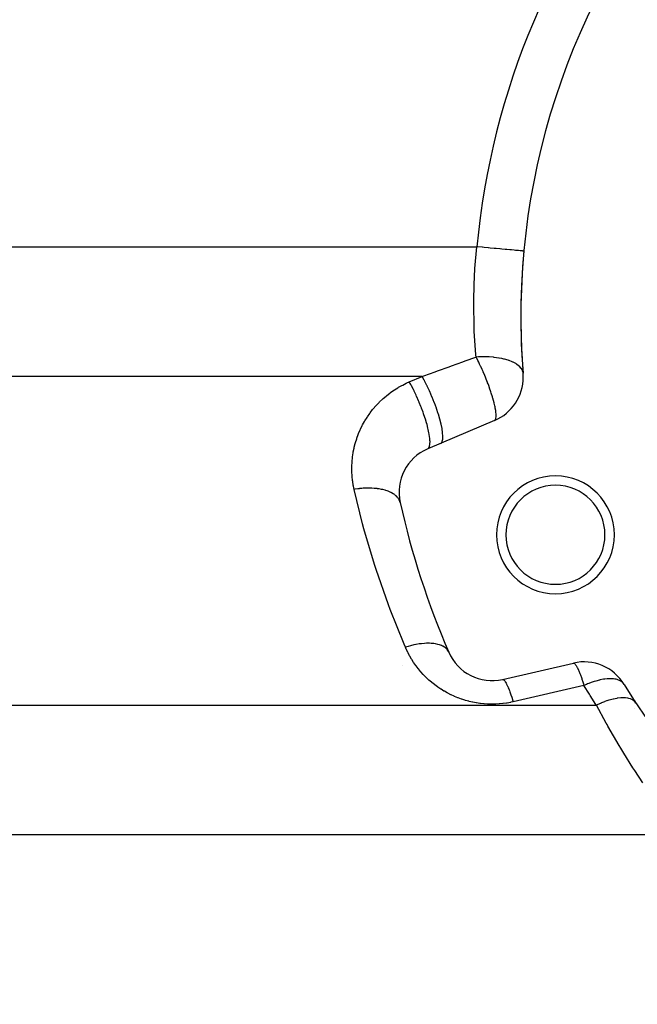
# Model space of a CAD drawing. Extents: x 24 to 848, y -437 to 196.
# Drawn here: x 289 to 315, y -150 to -108 of the extents above; entities that cross this region are included whole.
import ezdxf

# ---------------------------------------------------------------- set-up
doc = ezdxf.new("R2010")
doc.units = 0
doc.linetypes.add('DASHED', pattern=[11.05, 8.7, -2.35])
doc.layers.get('0').update_dxf_attribs({"linetype": 'CONTINUOUS'})
doc.layers.add('NEVIDI', color=4, linetype='DASHED')

msp = doc.modelspace()

# ---------------------------------------------------------------- linework, layer by layer
at = {"color": 2}
for p, q in [((309.253739, -124.825928), (306.41651, -126.03026)), ((305.368133, -127.063559), (305.368133, -127.065254)), ((305.368133, -135.236422), (305.368133, -135.237668)), ((309.594436, -135.81091), (312.597691, -135.117554))]:
    msp.add_line(p, q, dxfattribs=at)
for centre, radius, start, end in [((340.368133, -120.405319), 80, 7.72979, 172.27021), ((340.368133, -120.405319), 30, 139.376228, 184.623772), ((340.368133, -120.405319), 30, 174.715137, 184.62377), ((308.472277, -122.984918), 2, 293, 360), ((308.472277, -122.984918), 2, 0, 4.623772), ((307.197972, -127.87127), 2, 113, 192.684764), ((311.836438, -129.675829), 2.5, 0, 180), ((311.836438, -129.675829), 2.1, 0, 180), ((340.368133, -120.405319), 36, 192.684764, 203.315236), ((311.836438, -129.675829), 2.5, 180, 360), ((311.836438, -129.675829), 2.1, 180, 360), ((309.144534, -133.862169), 2, 203.315236, 283), ((313.047593, -137.066294), 2, 31.376228, 103), ((312.222308, -136.655319), 3.25, 165.777019, 165.83206), ((312.222308, -136.655319), 3, 164.406571, 164.467282), ((340.368133, -120.405319), 30, 211.376228, 256.623772), ((312.222308, -136.655319), 2.3866, 183.616835, 183.64718), ((312.222308, -136.655319), 3, 357.956442, 358.839125), ((312.222308, -136.655319), 3, 352.814068, 352.846225)]:
    msp.add_arc(centre, radius, start, end, dxfattribs=at)
at = {"layer": 'NEVIDI', "color": 7, "linetype": 'CONTINUOUS'}
for p, q in [((286.714358, -117.457878), (297.609261, -117.457878)), ((297.609261, -117.457878), (308.504163, -117.457878)), ((308.422378, -118.378334), (308.504163, -117.457878)), ((308.546736, -117.461816), (308.504163, -117.457878)), ((308.724188, -117.478231), (308.546736, -117.461816)), ((308.735754, -117.4793), (308.724188, -117.478231)), ((308.812849, -117.486432), (308.735754, -117.4793)), ((308.986211, -117.502468), (308.812849, -117.486432)), ((308.997485, -117.503511), (308.986211, -117.502468)), ((309.07326, -117.51052), (308.997485, -117.503511)), ((309.23962, -117.525908), (309.07326, -117.51052)), ((309.250411, -117.526907), (309.23962, -117.525908)), ((309.323626, -117.533679), (309.250411, -117.526907)), ((309.479881, -117.548133), (309.323626, -117.533679)), ((309.489999, -117.549069), (309.479881, -117.548133)), ((309.559241, -117.555474), (309.489999, -117.549069)), ((309.702898, -117.568762), (309.559241, -117.555474)), ((309.711973, -117.569601), (309.702898, -117.568762)), ((309.775862, -117.575511), (309.711973, -117.569601)), ((309.90429, -117.587391), (309.775862, -117.575511)), ((309.912366, -117.588138), (309.90429, -117.587391)), ((309.969588, -117.593431), (309.912366, -117.588138)), ((310.080579, -117.603698), (309.969588, -117.593431)), ((310.087593, -117.604346), (310.080579, -117.603698)), ((310.136882, -117.608906), (310.087593, -117.604346)), ((310.228852, -117.617413), (310.136882, -117.608906)), ((310.234536, -117.617939), (310.228852, -117.617413)), ((310.274765, -117.62166), (310.234536, -117.617939)), ((310.346279, -117.628275), (310.274765, -117.62166)), ((310.350558, -117.628671), (310.346279, -117.628275)), ((310.380866, -117.631474), (310.350558, -117.628671)), ((310.430729, -117.636087), (310.380866, -117.631474)), ((310.433591, -117.636352), (310.430729, -117.636087)), ((310.453182, -117.638164), (310.433591, -117.636352)), ((310.480794, -117.640718), (310.453182, -117.638164)), ((310.48215, -117.640843), (310.480794, -117.640718)), ((310.49041, -117.641607), (310.48215, -117.640843)), ((310.495661, -117.642093), (310.49041, -117.641607)), ((308.406143, -118.635638), (308.415865, -118.476191)), ((308.415865, -118.476191), (308.422378, -118.378334)), ((308.369923, -119.669639), (308.406143, -118.635638)), ((308.368372, -119.85372), (308.369595, -119.69729)), ((308.387398, -120.891101), (308.368372, -119.85372)), ((308.369595, -119.69729), (308.369923, -119.669639)), ((308.389028, -120.930048), (308.387398, -120.891101)), ((308.394091, -121.04219), (308.389028, -120.930048)), ((308.463241, -122.037915), (308.394091, -121.04219)), ((307.424611, -122.510892), (307.910122, -122.336512)), ((307.910122, -122.336512), (308.011097, -122.300245)), ((308.011097, -122.300245), (308.45353, -122.141338)), ((308.45353, -122.141338), (308.472277, -122.134604)), ((308.472277, -122.134604), (308.463241, -122.037915)), ((308.50541, -122.199202), (308.472276, -122.134603)), ((308.573908, -122.128981), (308.472279, -122.13461)), ((308.556107, -122.30056), (308.50541, -122.199202)), ((308.560701, -122.309895), (308.556107, -122.30056)), ((308.579139, -122.347619), (308.560701, -122.309895)), ((308.699093, -122.125096), (308.573908, -122.128981)), ((308.618835, -122.43023), (308.579139, -122.347619)), ((308.710168, -122.124916), (308.699093, -122.125096)), ((308.799871, -122.124447), (308.710168, -122.124916)), ((308.955742, -122.127929), (308.799871, -122.124447)), ((308.966585, -122.128379), (308.955742, -122.127929)), ((309.021886, -122.131108), (308.966585, -122.128379)), ((309.204127, -122.145417), (309.021886, -122.131108)), ((309.214511, -122.146489), (309.204127, -122.145417)), ((309.238143, -122.149037), (309.214511, -122.146489)), ((309.439994, -122.177266), (309.238143, -122.149037)), ((309.446377, -122.178359), (309.439994, -122.177266)), ((309.449762, -122.178944), (309.446377, -122.178359)), ((309.555358, -122.199117), (309.449762, -122.178944)), ((309.644638, -122.219305), (309.555358, -122.199117)), ((309.659314, -122.222922), (309.644638, -122.219305)), ((309.668297, -122.22518), (309.659314, -122.222922)), ((309.830353, -122.272154), (309.668297, -122.22518)), ((309.858339, -122.281606), (309.830353, -122.272154)), ((309.866382, -122.284405), (309.858339, -122.281606)), ((310.000067, -122.337019), (309.866382, -122.284405)), ((310.033655, -122.352319), (310.000067, -122.337019)), ((310.040586, -122.355598), (310.033655, -122.352319)), ((310.149933, -122.413811), (310.040586, -122.355598)), ((306.255217, -122.930908), (306.738752, -122.757234)), ((306.738752, -122.757234), (306.839354, -122.7211)), ((306.839354, -122.7211), (307.323878, -122.547072)), ((307.323878, -122.547072), (307.424611, -122.510892)), ((308.661674, -122.521565), (308.618835, -122.43023)), ((308.666179, -122.531304), (308.661674, -122.521565)), ((308.728925, -122.669706), (308.666179, -122.531304)), ((308.76419, -122.749826), (308.728925, -122.669706)), ((308.768527, -122.7598), (308.76419, -122.749826)), ((308.83411, -122.914004), (308.768527, -122.7598)), ((310.176806, -122.430352), (310.149933, -122.413811)), ((310.182273, -122.433848), (310.176806, -122.430352)), ((310.188002, -122.437562), (310.182273, -122.433848)), ((310.27569, -122.502108), (310.188002, -122.437562)), ((310.301657, -122.524799), (310.27569, -122.502108)), ((310.306096, -122.528893), (310.301657, -122.524799)), ((310.372878, -122.600962), (310.306096, -122.528893)), ((310.389769, -122.623648), (310.372878, -122.600962)), ((310.392822, -122.628035), (310.389769, -122.623648)), ((310.418458, -122.669636), (310.392822, -122.628035)), ((310.437369, -122.708857), (310.418458, -122.669636)), ((310.445074, -122.728667), (310.437369, -122.708857)), ((310.446694, -122.733278), (310.445074, -122.728667)), ((310.465768, -122.823693), (310.446694, -122.733278)), ((296.447243, -122.957878), (286.714358, -122.957878)), ((306.180127, -122.957878), (296.447243, -122.957878)), ((305.53719, -123.232235), (305.635048, -123.189251)), ((305.635048, -123.189251), (306.180127, -122.957878)), ((305.695711, -123.298814), (305.635048, -123.189251)), ((306.180127, -122.957878), (306.255217, -122.930908)), ((306.265859, -123.114111), (306.180127, -122.957878)), ((306.275276, -123.131855), (306.265859, -123.114111)), ((306.280215, -123.141208), (306.275276, -123.131855)), ((306.380797, -123.338772), (306.280215, -123.141208)), ((308.835118, -122.916424), (308.83411, -122.914004)), ((308.86208, -122.981806), (308.835118, -122.916424)), ((308.863351, -122.984919), (308.86208, -122.981806)), ((308.866163, -122.991813), (308.863351, -122.984919)), ((308.901306, -123.07914), (308.866163, -122.991813)), ((308.953845, -123.213994), (308.901306, -123.07914)), ((304.837668, -123.641927), (304.975211, -123.545674)), ((304.975211, -123.545674), (305.004432, -123.526308)), ((305.004432, -123.526308), (305.146689, -123.437147)), ((305.146689, -123.437147), (305.176718, -123.419373)), ((305.176718, -123.419373), (305.323496, -123.33748)), ((305.323496, -123.33748), (305.35455, -123.321181)), ((305.35455, -123.321181), (305.505282, -123.246942)), ((305.505282, -123.246942), (305.53719, -123.232235)), ((305.72078, -123.345485), (305.695711, -123.298814)), ((305.730198, -123.363229), (305.72078, -123.345485)), ((305.809668, -123.51766), (305.730198, -123.363229)), ((305.835719, -123.570147), (305.809668, -123.51766)), ((305.843642, -123.586298), (305.835719, -123.570147)), ((305.920803, -123.748308), (305.843642, -123.586298)), ((306.38872, -123.354923), (306.380797, -123.338772)), ((306.39353, -123.36477), (306.38872, -123.354923)), ((306.492221, -123.574278), (306.39353, -123.36477)), ((306.49849, -123.588088), (306.492221, -123.574278)), ((306.503124, -123.598335), (306.49849, -123.588088)), ((306.598094, -123.816303), (306.503124, -123.598335)), ((308.957648, -123.22397), (308.953845, -123.213994)), ((308.977378, -123.276236), (308.957648, -123.22397)), ((309.00325, -123.346114), (308.977378, -123.276236)), ((309.037925, -123.442409), (309.00325, -123.346114)), ((309.041367, -123.452146), (309.037925, -123.442409)), ((309.094223, -123.606329), (309.041367, -123.452146)), ((309.113043, -123.663611), (309.094223, -123.606329)), ((304.35033, -124.062244), (304.375081, -124.037388)), ((304.375081, -124.037388), (304.496598, -123.921378)), ((304.496598, -123.921378), (304.522588, -123.897793)), ((304.522588, -123.897793), (304.649772, -123.788105)), ((304.649772, -123.788105), (304.676924, -123.765859)), ((304.676924, -123.765859), (304.809365, -123.66282)), ((304.809365, -123.66282), (304.837668, -123.641927)), ((305.947142, -123.805652), (305.920803, -123.748308)), ((305.953412, -123.819462), (305.947142, -123.805652)), ((306.027092, -123.98661), (305.953412, -123.819462)), ((306.053015, -124.047678), (306.027092, -123.98661)), ((306.602925, -123.827823), (306.598094, -123.816303)), ((306.607259, -123.838196), (306.602925, -123.827823)), ((306.696723, -124.060973), (306.607259, -123.838196)), ((309.116067, -123.672949), (309.113043, -123.663611)), ((309.162211, -123.820752), (309.116067, -123.672949)), ((309.172539, -123.85542), (309.162211, -123.820752)), ((309.178012, -123.874071), (309.172539, -123.85542)), ((309.180569, -123.882853), (309.178012, -123.874071)), ((309.231773, -124.070407), (309.180569, -123.882853)), ((303.977781, -124.498381), (304.080224, -124.365291)), ((304.080224, -124.365291), (304.102329, -124.338037)), ((304.102329, -124.338037), (304.211404, -124.210339)), ((304.211404, -124.210339), (304.234855, -124.184261)), ((304.234855, -124.184261), (304.35033, -124.062244)), ((306.057846, -124.059198), (306.053015, -124.047678)), ((306.126614, -124.228254), (306.057846, -124.059198)), ((306.151644, -124.292347), (306.126614, -124.228254)), ((306.154936, -124.300889), (306.151644, -124.292347)), ((306.217644, -124.469011), (306.154936, -124.300889)), ((306.700015, -124.069515), (306.696723, -124.060973)), ((306.704034, -124.079977), (306.700015, -124.069515)), ((306.786316, -124.303869), (306.704034, -124.079977)), ((306.788309, -124.309547), (306.786316, -124.303869)), ((306.791881, -124.319757), (306.788309, -124.309547)), ((306.865292, -124.540705), (306.791881, -124.319757)), ((309.233824, -124.078499), (309.231773, -124.070407)), ((309.236403, -124.088759), (309.233824, -124.078499)), ((309.26297, -124.200824), (309.236403, -124.088759)), ((309.273513, -124.249598), (309.26297, -124.200824)), ((309.275017, -124.256829), (309.273513, -124.249598)), ((309.284085, -124.3022), (309.275017, -124.256829)), ((309.302496, -124.408534), (309.284085, -124.3022)), ((309.303463, -124.41497), (309.302496, -124.408534)), ((309.306654, -124.437157), (309.303463, -124.41497)), ((309.313496, -124.492239), (309.306654, -124.437157)), ((303.654985, -125.014598), (303.736179, -124.867273)), ((303.736179, -124.867273), (303.75389, -124.836983)), ((303.75389, -124.836983), (303.842322, -124.694183)), ((303.842322, -124.694183), (303.861425, -124.665013)), ((303.861425, -124.665013), (303.957099, -124.526711)), ((303.957099, -124.526711), (303.977781, -124.498381)), ((306.241237, -124.535242), (306.217644, -124.469011)), ((306.243229, -124.540919), (306.241237, -124.535242)), ((306.298766, -124.705121), (306.243229, -124.540919)), ((306.320212, -124.772076), (306.298766, -124.705121)), ((306.321041, -124.774709), (306.320212, -124.772076)), ((306.368566, -124.932507), (306.321041, -124.774709)), ((306.866121, -124.543338), (306.865292, -124.540705)), ((306.869258, -124.553339), (306.866121, -124.543338)), ((306.932266, -124.767332), (306.869258, -124.553339)), ((306.934843, -124.776732), (306.932266, -124.767332)), ((306.985534, -124.977465), (306.934843, -124.776732)), ((309.253739, -124.825928), (309.268559, -124.817205)), ((309.268559, -124.817205), (309.283926, -124.801429)), ((309.283926, -124.801429), (309.284085, -124.801217)), ((309.284085, -124.801217), (309.285417, -124.799401)), ((309.285417, -124.799401), (309.294334, -124.784712)), ((309.294334, -124.784712), (309.298715, -124.775458)), ((309.298715, -124.775458), (309.308964, -124.74513)), ((309.308964, -124.74513), (309.309743, -124.742069)), ((309.309743, -124.742069), (309.311418, -124.734921)), ((309.311418, -124.734921), (309.319828, -124.673454)), ((309.318353, -124.545049), (309.313496, -124.492239)), ((309.318739, -124.550446), (309.318353, -124.545049)), ((309.320474, -124.580804), (309.318739, -124.550446)), ((309.319828, -124.673454), (309.320573, -124.661062)), ((309.320841, -124.655206), (309.320474, -124.580804)), ((309.320573, -124.661062), (309.320773, -124.656792)), ((309.320773, -124.656792), (309.320841, -124.655206)), ((303.485073, -125.383213), (303.55091, -125.228441)), ((303.55091, -125.228441), (303.565464, -125.196505)), ((303.565464, -125.196505), (303.638958, -125.04551)), ((303.638958, -125.04551), (303.654985, -125.014598)), ((306.387186, -124.998701), (306.368566, -124.932507)), ((306.425813, -125.147178), (306.387186, -124.998701)), ((306.440425, -125.208711), (306.425813, -125.147178)), ((306.440985, -125.211148), (306.440425, -125.208711)), ((306.469485, -125.34525), (306.440985, -125.211148)), ((306.986066, -124.979779), (306.985534, -124.977465)), ((306.987491, -124.986006), (306.986066, -124.979779)), ((307.02498, -125.169966), (306.987491, -124.986006)), ((307.025748, -125.174326), (307.02498, -125.169966)), ((307.026372, -125.177889), (307.025748, -125.174326)), ((307.050006, -125.341907), (307.026372, -125.177889)), ((303.353389, -125.767115), (303.403188, -125.606534)), ((303.403188, -125.606534), (303.414342, -125.573549)), ((303.414342, -125.573549), (303.472255, -125.415606)), ((303.472255, -125.415606), (303.485073, -125.383213)), ((306.4799, -125.401336), (306.469485, -125.34525)), ((306.480668, -125.405696), (306.4799, -125.401336)), ((306.498927, -125.523752), (306.480668, -125.405696)), ((306.504926, -125.573279), (306.498927, -125.523752)), ((306.50554, -125.578938), (306.504926, -125.573279)), ((306.513581, -125.679362), (306.50554, -125.578938)), ((306.515055, -125.721384), (306.513581, -125.679362)), ((307.000803, -125.769511), (307.033371, -125.711205)), ((307.033371, -125.711205), (307.034148, -125.709067)), ((307.034148, -125.709067), (307.035336, -125.705696)), ((307.035336, -125.705696), (307.054463, -125.618313)), ((307.050619, -125.347566), (307.050006, -125.341907)), ((307.050742, -125.348716), (307.050619, -125.347566)), ((307.060135, -125.490011), (307.050742, -125.348716)), ((307.054463, -125.618313), (307.054669, -125.616647)), ((307.054669, -125.616647), (307.055214, -125.612058)), ((307.055214, -125.612058), (307.060243, -125.496448)), ((307.060235, -125.49589), (307.060135, -125.490011)), ((307.060243, -125.496448), (307.060235, -125.49589)), ((303.261295, -126.162335), (303.294534, -125.997665)), ((303.294534, -125.997665), (303.30229, -125.963706)), ((303.30229, -125.963706), (303.343894, -125.800724)), ((303.343894, -125.800724), (303.353389, -125.767115)), ((306.423267, -126.02708), (306.452253, -126.004759)), ((306.452253, -126.004759), (306.455723, -126.000884)), ((306.455723, -126.000884), (306.467674, -125.984829)), ((306.467674, -125.984829), (306.488291, -125.942578)), ((306.488291, -125.942578), (306.490256, -125.937069)), ((306.490256, -125.937069), (306.497795, -125.911971)), ((306.497795, -125.911971), (306.509384, -125.849686)), ((306.509384, -125.849686), (306.510134, -125.843431)), ((306.510134, -125.843431), (306.513205, -125.809526)), ((306.513205, -125.809526), (306.515163, -125.72782)), ((306.515163, -125.72782), (306.515055, -125.721384)), ((306.96159, -125.798888), (306.997333, -125.773386)), ((306.997333, -125.773386), (306.998993, -125.771572)), ((306.998993, -125.771572), (307.000803, -125.769511)), ((303.209707, -126.565122), (303.226083, -126.39788)), ((303.226083, -126.39788), (303.230396, -126.363)), ((303.230396, -126.363), (303.255217, -126.196957)), ((303.255217, -126.196957), (303.261295, -126.162335)), ((303.198558, -126.802867), (303.199313, -126.767748)), ((303.199212, -126.970946), (303.198558, -126.802867)), ((303.199313, -126.767748), (303.207187, -126.599945)), ((303.207187, -126.599945), (303.209707, -126.565122)), ((303.200233, -127.005835), (303.199212, -126.970946)), ((303.209409, -127.173635), (303.200233, -127.005835)), ((303.212195, -127.208389), (303.209409, -127.173635)), ((303.229885, -127.37563), (303.212195, -127.208389)), ((303.234445, -127.410294), (303.229885, -127.37563)), ((303.260599, -127.576376), (303.234445, -127.410294)), ((303.266903, -127.610705), (303.260599, -127.576376)), ((303.2956, -127.749617), (303.266903, -127.610705)), ((303.319321, -127.745686), (303.2956, -127.749617)), ((303.656218, -129.215277), (303.2956, -127.749617)), ((303.447102, -127.727045), (303.319321, -127.745686)), ((303.501992, -127.72035), (303.447102, -127.727045)), ((303.518403, -127.718502), (303.501992, -127.72035)), ((303.529945, -127.717244), (303.518403, -127.718502)), ((303.628781, -127.707928), (303.529945, -127.717244)), ((303.682995, -127.703933), (303.628781, -127.707928)), ((303.780405, -127.698788), (303.682995, -127.703933)), ((303.79143, -127.698374), (303.780405, -127.698788)), ((303.807487, -127.697833), (303.79143, -127.698374)), ((303.860604, -127.696574), (303.807487, -127.697833)), ((303.981915, -127.696867), (303.860604, -127.696574)), ((304.033238, -127.698382), (303.981915, -127.696867)), ((304.044001, -127.698808), (304.033238, -127.698382)), ((304.150306, -127.705121), (304.044001, -127.698808)), ((304.199664, -127.709401), (304.150306, -127.705121)), ((304.2727, -127.7174), (304.199664, -127.709401)), ((304.282553, -127.718638), (304.2727, -127.7174)), ((304.31114, -127.722449), (304.282553, -127.718638)), ((304.357984, -127.729428), (304.31114, -127.722449)), ((304.463328, -127.748691), (304.357984, -127.729428)), ((304.494031, -127.755312), (304.463328, -127.748691)), ((304.503025, -127.757344), (304.494031, -127.755312)), ((304.507234, -127.75831), (304.503025, -127.757344)), ((304.605304, -127.783626), (304.507234, -127.75831)), ((304.64591, -127.795834), (304.605304, -127.783626)), ((304.693326, -127.811524), (304.64591, -127.795834)), ((304.701442, -127.814375), (304.693326, -127.811524)), ((304.735753, -127.826994), (304.701442, -127.814375)), ((304.772686, -127.841668), (304.735753, -127.826994)), ((304.853801, -127.878427), (304.772686, -127.841668)), ((304.866894, -127.885021), (304.853801, -127.878427)), ((304.873791, -127.888577), (304.866894, -127.885021)), ((304.886702, -127.895391), (304.873791, -127.888577)), ((304.958278, -127.937368), (304.886702, -127.895391)), ((304.986997, -127.956555), (304.958278, -127.937368)), ((305.011793, -127.974433), (304.986997, -127.956555)), ((305.017249, -127.978548), (305.011793, -127.974433)), ((305.04833, -128.003402), (305.017249, -127.978548)), ((305.072476, -128.024602), (305.04833, -128.003402)), ((305.122999, -128.07593), (305.072476, -128.024602)), ((305.124872, -128.078058), (305.122999, -128.07593)), ((305.129018, -128.082837), (305.124872, -128.078058)), ((305.142379, -128.098925), (305.129018, -128.082837)), ((305.181805, -128.154311), (305.142379, -128.098925)), ((305.19635, -128.178979), (305.181805, -128.154311)), ((305.204403, -128.194083), (305.19635, -128.178979)), ((305.207034, -128.199289), (305.204403, -128.194083)), ((305.224304, -128.237887), (305.207034, -128.199289)), ((305.233827, -128.26395), (305.224304, -128.237887)), ((305.246786, -128.310443), (305.233827, -128.26395)), ((303.711672, -129.4205), (303.656218, -129.215277)), ((304.161752, -130.942129), (303.711672, -129.4205)), ((304.226883, -131.14457), (304.161752, -130.942129)), ((304.748549, -132.643342), (304.226883, -131.14457)), ((304.82316, -132.84239), (304.748549, -132.643342)), ((305.415104, -134.314569), (304.82316, -132.84239)), ((305.471169, -134.445328), (305.415104, -134.314569)), ((305.591347, -134.408554), (305.471169, -134.445328)), ((305.504262, -134.520293), (305.471169, -134.445328)), ((305.681076, -134.383801), (305.591347, -134.408554)), ((305.681295, -134.383744), (305.681076, -134.383801)), ((305.690518, -134.381332), (305.681295, -134.383744)), ((305.82793, -134.348339), (305.690518, -134.381332)), ((305.915641, -134.330226), (305.82793, -134.348339)), ((305.91607, -134.330144), (305.915641, -134.330226)), ((305.925302, -134.328376), (305.91607, -134.330144)), ((306.058585, -134.305868), (305.925302, -134.328376)), ((306.143135, -134.294644), (306.058585, -134.305868)), ((306.143956, -134.294547), (306.143135, -134.294644)), ((306.152629, -134.293539), (306.143956, -134.294547)), ((306.279725, -134.281898), (306.152629, -134.293539)), ((306.359771, -134.277743), (306.279725, -134.281898)), ((306.360546, -134.277715), (306.359771, -134.277743)), ((306.36892, -134.277434), (306.360546, -134.277715)), ((306.487791, -134.276736), (306.36892, -134.277434)), ((306.562068, -134.279683), (306.487791, -134.276736)), ((306.562963, -134.279736), (306.562068, -134.279683)), ((306.570696, -134.280209), (306.562963, -134.279736)), ((306.679423, -134.290456), (306.570696, -134.280209)), ((306.74668, -134.300519), (306.679423, -134.290456)), ((306.747646, -134.300687), (306.74668, -134.300519)), ((306.754444, -134.301885), (306.747646, -134.300687)), ((306.851419, -134.322933), (306.754444, -134.301885)), ((306.910614, -134.339916), (306.851419, -134.322933)), ((306.911598, -134.340228), (306.910614, -134.339916)), ((306.91754, -134.342138), (306.911598, -134.340228)), ((307.001158, -134.373523), (306.91754, -134.342138)), ((307.05132, -134.397149), (307.001158, -134.373523)), ((307.052264, -134.397635), (307.05132, -134.397149)), ((307.057244, -134.400226), (307.052264, -134.397635)), ((307.126099, -134.441462), (307.057244, -134.400226)), ((307.166333, -134.471389), (307.126099, -134.441462)), ((307.167175, -134.472074), (307.166333, -134.471389)), ((307.171111, -134.475307), (307.167175, -134.472074)), ((307.224216, -134.525685), (307.171111, -134.475307)), ((305.512228, -134.537722), (305.504262, -134.520293)), ((305.574431, -134.666668), (305.512228, -134.537722)), ((305.583111, -134.683749), (305.574431, -134.666668)), ((305.650564, -134.809996), (305.583111, -134.683749)), ((305.659994, -134.826806), (305.650564, -134.809996)), ((305.732662, -134.950355), (305.659994, -134.826806)), ((307.253911, -134.561324), (307.224216, -134.525685)), ((307.254654, -134.562312), (307.253911, -134.561324)), ((307.25749, -134.56613), (307.254654, -134.562312)), ((307.29408, -134.624778), (307.25749, -134.56613)), ((307.307852, -134.65375), (307.29408, -134.624778)), ((305.742722, -134.966687), (305.732662, -134.950355)), ((305.82037, -135.087184), (305.742722, -134.966687)), ((305.831086, -135.103094), (305.82037, -135.087184)), ((305.913565, -135.220348), (305.831086, -135.103094)), ((305.924913, -135.235806), (305.913565, -135.220348)), ((306.012058, -135.349607), (305.924913, -135.235806)), ((312.603358, -135.116748), (312.610029, -135.116989)), ((312.610029, -135.116989), (312.61791, -135.118736)), ((312.61791, -135.118736), (312.622311, -135.120331)), ((312.622311, -135.120331), (312.627267, -135.122611)), ((312.627267, -135.122611), (312.638462, -135.129477)), ((312.638462, -135.129477), (312.639159, -135.129978)), ((312.639159, -135.129978), (312.652002, -135.140576)), ((312.652002, -135.140576), (312.662139, -135.150632)), ((312.662139, -135.150632), (312.668651, -135.1578)), ((312.668651, -135.1578), (312.689644, -135.184264)), ((312.689644, -135.184264), (312.705671, -135.207525)), ((312.705671, -135.207525), (312.708052, -135.211185)), ((312.708052, -135.211185), (312.717301, -135.225869)), ((312.717301, -135.225869), (312.757429, -135.297367)), ((312.757429, -135.297367), (312.759309, -135.301)), ((312.759309, -135.301), (312.766569, -135.315242)), ((312.766569, -135.315242), (312.815169, -135.418794)), ((306.024025, -135.364596), (306.012058, -135.349607)), ((306.11567, -135.474743), (306.024025, -135.364596)), ((306.128244, -135.489249), (306.11567, -135.474743)), ((306.224259, -135.595586), (306.128244, -135.489249)), ((306.237393, -135.609553), (306.224259, -135.595586)), ((306.337613, -135.711894), (306.237393, -135.609553)), ((306.351301, -135.725316), (306.337613, -135.711894)), ((306.455556, -135.823474), (306.351301, -135.725316)), ((312.815169, -135.418794), (312.827215, -135.446487)), ((312.827215, -135.446487), (312.828941, -135.450515)), ((312.828941, -135.450515), (312.874667, -135.562543)), ((312.874667, -135.562543), (312.893502, -135.611492)), ((312.893502, -135.611492), (312.936891, -135.730027)), ((312.936891, -135.730027), (312.951715, -135.772295)), ((306.469795, -135.836344), (306.455556, -135.823474)), ((306.577971, -135.930196), (306.469795, -135.836344)), ((306.592705, -135.942462), (306.577971, -135.930196)), ((306.704616, -136.031827), (306.592705, -135.942462)), ((306.719862, -136.043501), (306.704616, -136.031827)), ((306.83535, -136.128269), (306.719862, -136.043501)), ((306.851036, -136.1393), (306.83535, -136.128269)), ((306.96987, -136.219322), (306.851036, -136.1393)), ((309.594439, -135.810909), (309.607772, -135.810492)), ((309.607772, -135.810492), (309.618225, -135.813371)), ((309.618225, -135.813371), (309.61906, -135.813707)), ((309.61906, -135.813707), (309.636807, -135.824014)), ((309.636807, -135.824014), (309.648777, -135.833974)), ((309.648777, -135.833974), (309.658895, -135.844006)), ((309.658895, -135.844006), (309.669805, -135.856304)), ((309.669805, -135.856304), (309.68317, -135.873255)), ((309.68317, -135.873255), (309.704794, -135.904549)), ((309.704794, -135.904549), (309.706445, -135.907116)), ((309.706445, -135.907116), (309.721099, -135.930921)), ((309.721099, -135.930921), (309.746329, -135.975837)), ((309.746329, -135.975837), (309.756075, -135.994404)), ((309.756075, -135.994404), (309.762136, -136.006269)), ((309.762136, -136.006269), (309.789118, -136.061879)), ((309.789118, -136.061879), (309.80591, -136.098638)), ((309.80591, -136.098638), (309.811876, -136.112072)), ((309.811876, -136.112072), (309.834415, -136.164493)), ((313.047593, -136.066294), (310.044338, -136.75965)), ((312.951715, -135.772295), (312.959734, -135.795526)), ((312.959734, -135.795526), (313.000872, -135.918637)), ((313.000872, -135.918637), (313.026884, -135.999826)), ((313.026884, -135.999826), (313.047593, -136.066294)), ((313.155518, -136.018806), (313.047593, -136.066294)), ((313.280186, -136.441841), (313.047593, -136.066294)), ((313.200963, -135.999932), (313.155518, -136.018806)), ((313.252809, -135.979213), (313.200963, -135.999932)), ((313.25796, -135.977202), (313.252809, -135.979213)), ((313.35782, -135.939939), (313.25796, -135.977202)), ((313.48518, -135.897263), (313.35782, -135.939939)), ((313.489967, -135.895768), (313.48518, -135.897263)), ((313.544756, -135.879237), (313.489967, -135.895768)), ((313.709396, -135.83627), (313.544756, -135.879237)), ((313.714219, -135.83517), (313.709396, -135.83627)), ((313.71796, -135.834323), (313.714219, -135.83517)), ((313.878517, -135.803534), (313.71796, -135.834323)), ((313.922074, -135.797167), (313.878517, -135.803534)), ((313.926417, -135.796582), (313.922074, -135.797167)), ((313.933463, -135.795652), (313.926417, -135.796582)), ((314.026846, -135.785717), (313.933463, -135.795652)), ((314.119028, -135.78066), (314.026846, -135.785717)), ((314.12305, -135.780557), (314.119028, -135.78066)), ((314.164015, -135.780118), (314.12305, -135.780557)), ((314.290924, -135.78651), (314.164015, -135.780118)), ((314.296931, -135.787138), (314.290924, -135.78651)), ((314.300554, -135.787532), (314.296931, -135.787138)), ((314.358735, -135.79557), (314.300554, -135.787532)), ((314.407959, -135.805141), (314.358735, -135.79557)), ((314.452541, -135.816361), (314.407959, -135.805141)), ((314.455611, -135.817233), (314.452541, -135.816361)), ((314.514401, -135.836761), (314.455611, -135.817233)), ((314.58308, -135.867878), (314.514401, -135.836761)), ((314.585651, -135.869257), (314.58308, -135.867878)), ((314.60892, -135.882569), (314.585651, -135.869257)), ((314.686283, -135.940801), (314.60892, -135.882569)), ((314.688229, -135.942632), (314.686283, -135.940801)), ((314.689972, -135.944293), (314.688229, -135.942632)), ((314.736902, -135.998123), (314.689972, -135.944293)), ((306.985988, -136.229708), (306.96987, -136.219322)), ((307.107865, -136.304795), (306.985988, -136.229708)), ((307.124384, -136.314517), (307.107865, -136.304795)), ((307.249385, -136.384706), (307.124384, -136.314517)), ((307.2663, -136.393758), (307.249385, -136.384706)), ((307.393961, -136.458764), (307.2663, -136.393758)), ((307.411218, -136.467113), (307.393961, -136.458764)), ((307.541443, -136.526871), (307.411218, -136.467113)), ((307.559018, -136.534507), (307.541443, -136.526871)), ((307.691568, -136.588928), (307.559018, -136.534507)), ((309.834415, -136.164493), (309.852004, -136.207151)), ((309.852004, -136.207151), (309.871404, -136.25589)), ((309.871404, -136.25589), (309.881701, -136.28245)), ((309.881701, -136.28245), (309.899991, -136.33078)), ((309.899991, -136.33078), (309.930649, -136.414976)), ((309.930649, -136.414976), (309.933609, -136.423312)), ((309.933609, -136.423312), (309.949354, -136.468238)), ((309.949354, -136.468238), (309.980591, -136.56026)), ((309.980591, -136.56026), (309.997576, -136.61188)), ((313.309163, -136.487828), (313.280186, -136.441841)), ((313.553457, -136.8688), (313.309163, -136.487828)), ((275.838969, -136.905319), (313.577277, -136.905319)), ((307.709442, -136.595846), (307.691568, -136.588928)), ((307.843943, -136.644806), (307.709442, -136.595846)), ((307.862186, -136.651031), (307.843943, -136.644806)), ((307.998724, -136.694555), (307.862186, -136.651031)), ((308.017094, -136.700003), (307.998724, -136.694555)), ((308.155247, -136.737932), (308.017094, -136.700003)), ((308.173814, -136.742624), (308.155247, -136.737932)), ((308.313397, -136.774874), (308.173814, -136.742624)), ((308.332133, -136.778799), (308.313397, -136.774874)), ((308.472936, -136.805298), (308.332133, -136.778799)), ((308.491819, -136.808455), (308.472936, -136.805298)), ((308.633591, -136.829213), (308.491819, -136.808455)), ((308.652583, -136.831603), (308.633591, -136.829213)), ((308.795008, -136.846626), (308.652583, -136.831603)), ((308.814062, -136.84825), (308.795008, -136.846626)), ((308.957144, -136.857563), (308.814062, -136.84825)), ((308.976269, -136.858423), (308.957144, -136.857563)), ((309.119493, -136.861993), (308.976269, -136.858423)), ((309.138617, -136.862086), (309.119493, -136.861993)), ((309.281722, -136.859907), (309.138617, -136.862086)), ((309.301102, -136.85922), (309.281722, -136.859907)), ((309.443894, -136.851262), (309.301102, -136.85922)), ((309.463242, -136.849788), (309.443894, -136.851262)), ((309.605804, -136.83598), (309.463242, -136.849788)), ((309.624746, -136.833751), (309.605804, -136.83598)), ((309.766771, -136.814032), (309.624746, -136.833751)), ((309.785651, -136.811006), (309.766771, -136.814032)), ((309.926413, -136.785384), (309.785651, -136.811006)), ((309.94542, -136.781504), (309.926413, -136.785384)), ((310.044338, -136.75965), (309.94542, -136.781504)), ((309.997576, -136.61188), (309.999631, -136.6182)), ((309.999631, -136.6182), (310.03123, -136.717398)), ((310.03123, -136.717398), (310.044336, -136.75965)), ((313.577277, -136.905319), (313.553457, -136.8688)), ((313.731703, -136.833625), (313.577277, -136.905319)), ((313.993916, -137.665262), (313.577277, -136.905319)), ((313.744138, -136.828198), (313.731703, -136.833625)), ((313.782208, -136.8119), (313.744138, -136.828198)), ((313.787184, -136.809806), (313.782208, -136.8119)), ((313.921522, -136.756446), (313.787184, -136.809806)), ((313.933585, -136.751958), (313.921522, -136.756446)), ((314.008335, -136.725299), (313.933585, -136.751958)), ((314.013132, -136.723657), (314.008335, -136.725299)), ((314.107099, -136.6932), (314.013132, -136.723657)), ((314.118823, -136.689634), (314.107099, -136.6932)), ((314.226932, -136.659309), (314.118823, -136.689634)), ((314.231523, -136.658126), (314.226932, -136.659309)), ((314.286149, -136.644729), (314.231523, -136.658126)), ((314.297382, -136.642132), (314.286149, -136.644729)), ((314.434174, -136.615098), (314.297382, -136.642132)), ((314.438482, -136.614391), (314.434174, -136.615098)), ((314.45663, -136.611516), (314.438482, -136.614391)), ((314.467395, -136.609891), (314.45663, -136.611516)), ((314.616633, -136.593941), (314.467395, -136.609891)), ((314.626489, -136.593358), (314.616633, -136.593941)), ((314.630479, -136.59314), (314.626489, -136.593358)), ((314.763834, -136.592348), (314.630479, -136.59314)), ((314.772814, -136.592791), (314.763834, -136.592348)), ((314.800431, -136.594592), (314.772814, -136.592791)), ((314.803984, -136.594873), (314.800431, -136.594592)), ((314.896666, -136.606647), (314.803984, -136.594873)), ((314.904778, -136.608125), (314.896666, -136.606647)), ((314.953073, -136.618654), (314.904778, -136.608125)), ((314.956132, -136.619428), (314.953073, -136.618654)), ((315.013616, -136.636687), (314.956132, -136.619428)), ((315.020537, -136.639147), (315.013616, -136.636687)), ((315.081666, -136.665205), (315.020537, -136.639147)), ((315.084175, -136.666462), (315.081666, -136.665205)), ((315.113022, -136.682164), (315.084175, -136.666462)), ((315.118783, -136.685599), (315.113022, -136.682164)), ((315.183985, -136.733417), (315.118783, -136.685599)), ((315.185905, -136.735131), (315.183985, -136.733417)), ((315.193794, -136.742409), (315.185905, -136.735131)), ((315.198389, -136.746831), (315.193794, -136.742409)), ((315.251707, -136.811571), (315.198389, -136.746831)), ((314.025758, -137.721797), (313.993916, -137.665262)), ((314.062756, -137.787223), (314.025758, -137.721797)), ((314.542472, -138.610781), (314.062756, -137.787223)), ((314.615612, -138.732473), (314.542472, -138.610781)), ((314.737565, -138.933209), (314.615612, -138.732473)), ((315.125711, -139.554783), (314.737565, -138.933209)), ((315.20382, -139.676809), (315.125711, -139.554783)), ((315.541704, -140.193476), (315.20382, -139.676809)), ((317.130233, -142.405319), (274.500266, -142.405319))]:
    msp.add_line(p, q, dxfattribs=at)
for radius, start, end in [(79.683276, 0, 180), (77.684494, 0, 180), (32, 139.376228, 174.715136)]:
    msp.add_arc((340.368133, -120.405319), radius, start, end, dxfattribs=at)

doc.saveas('drawing.dxf')
